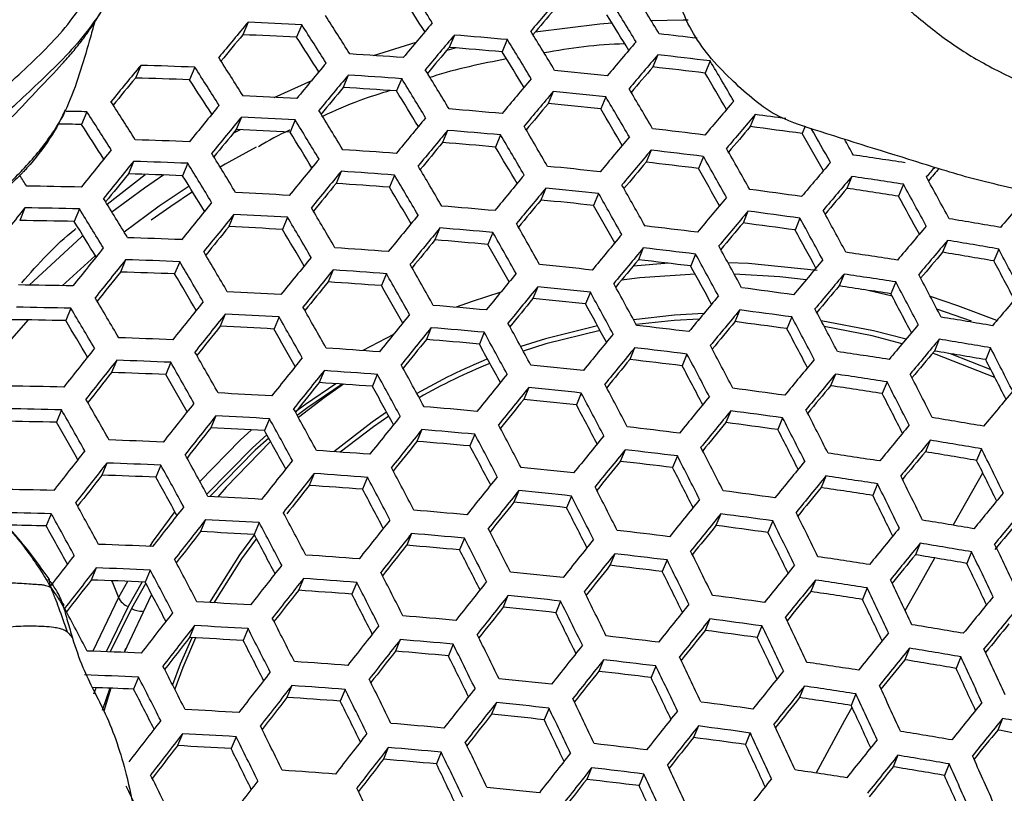
# Model space of a CAD drawing. Units: millimetres. Extents: x 69 to 1126, y 56 to 792.
# Drawn here: x 223 to 238, y 597 to 609 of the extents above; entities that cross this region are included whole.
import ezdxf

# ---------------------------------------------------------------- set-up
doc = ezdxf.new("R2010")
doc.units = ezdxf.units.MM
doc.header["$PDSIZE"] = -1
doc.layers.add('10', color=1, linetype='Continuous')
doc.styles.add('SLDTEXTSTYLE3', font='TXT', dxfattribs={"width": 0.7})
doc.dimstyles.new('SLDDIMSTYLE0', dxfattribs={"dimtxt": 12.733073, "dimasz": 12.733073, "dimexe": 0, "dimexo": 0.0625, "dimgap": 3.183268, "dimtad": 1, "dimdec": 1, "dimrnd": 1e-09, "dimzin": 12, "dimdsep": 46, "dimtxsty": 'SLDTEXTSTYLE3', "dimsah": 1, "dimcen": 0, "dimadec": 0, "dimazin": 3, "dimtfac": 1, "dimtdec": 1, "dimtofl": 0, "dimtmove": 0, "dimatfit": 3, "dimfxl": 1, "dimfrac": 2, "dimtolj": 1, "dimtzin": 12, "dimarcsym": 0})

# ---------------------------------------------------------------- blocks, each defined once
blk = doc.blocks.new('_D')
at = {"layer": '10', "color": 0, "lineweight": -2, "transparency": 16777216}
blk.add_line((460.388, 495.218), (356.365, 555.276), dxfattribs=at)
at = {"layer": '10', "color": 0, "transparency": 16777216}
blk.add_solid([(357.427, 557.114), (355.304, 553.438), (345.338, 561.642)], dxfattribs=at)
at = {"layer": 'Defpoints', "color": 0, "transparency": 16777216}
for p in [(143.787, 678.008), (345.338, 561.642)]:
    blk.add_point(p, dxfattribs=at)
at = {"layer": '10', "color": 0, "transparency": 16777216, "insert": (418.665, 530.334), "char_height": 12.73307, "attachment_point": 5, "rotation": 330, "style": 'SLDTEXTSTYLE3'}
blk.add_mtext('\\A1;∅232.7 [∅9.16]', dxfattribs=at)

msp = doc.modelspace()

# ---------------------------------------------------------------- linework, layer by layer
at = {"color": 7, "linetype": 'Continuous', "lineweight": 25}
for p, q in [((226.709, 609.13), (226.629, 608.935)), ((227.537, 609.088), (227.457, 608.895)), ((229.886, 608.929), (229.807, 608.739)), ((230.702, 608.86), (230.624, 608.671)), ((228.643, 608.614), (229.297, 608.82)), ((229.915, 608.731), (229.769, 608.694)), ((233.02, 608.626), (232.942, 608.438)), ((233.825, 608.531), (233.748, 608.344)), ((225.056, 608.463), (224.975, 608.268)), ((225.889, 608.435), (225.809, 608.241)), ((227.11, 607.97), (227.69, 608.231)), ((228.253, 608.314), (228.175, 608.124)), ((229.075, 608.258), (228.997, 608.069)), ((231.408, 608.06), (231.33, 607.873)), ((232.219, 607.978), (232.141, 607.791)), ((224.227, 607.748), (224.146, 607.553)), ((226.607, 607.666), (226.528, 607.475)), ((227.435, 607.623), (227.356, 607.433)), ((234.52, 607.706), (234.444, 607.52)), ((226.588, 607.472), (226.477, 607.413)), ((229.782, 607.461), (229.705, 607.274)), ((235.291, 607.525), (235.244, 607.412)), ((230.598, 607.392), (230.521, 607.205)), ((232.915, 607.155), (232.838, 606.971)), ((233.721, 607.06), (233.644, 606.876)), ((224.947, 606.984), (224.867, 606.791)), ((225.78, 606.955), (225.701, 606.763)), ((224.537, 606.324), (225.122, 606.783)), ((228.143, 606.83), (228.065, 606.643)), ((228.964, 606.773), (228.887, 606.587)), ((236.007, 606.752), (235.931, 606.568)), ((231.296, 606.573), (231.22, 606.388)), ((236.803, 606.632), (236.726, 606.448)), ((232.107, 606.49), (232.03, 606.306)), ((223.273, 606.268), (223.192, 606.073)), ((224.111, 606.252), (224.031, 606.059)), ((226.49, 606.166), (226.412, 605.978)), ((227.317, 606.122), (227.239, 605.935)), ((234.408, 606.217), (234.332, 606.034)), ((235.209, 606.109), (235.133, 605.926)), ((229.664, 605.958), (229.587, 605.774)), ((230.48, 605.888), (230.403, 605.704)), ((232.796, 605.651), (232.72, 605.468)), ((237.481, 605.765), (237.405, 605.583)), ((224.357, 605.531), (223.844, 605.068)), ((233.601, 605.555), (233.526, 605.373)), ((238.271, 605.633), (238.195, 605.45)), ((224.824, 605.469), (224.745, 605.279)), ((225.656, 605.438), (225.578, 605.249)), ((233.191, 605.413), (232.64, 605.371)), ((228.018, 605.312), (227.941, 605.126)), ((228.839, 605.254), (228.763, 605.069)), ((235.888, 605.246), (235.813, 605.064)), ((231.17, 605.052), (231.095, 604.869)), ((236.683, 605.126), (236.608, 604.944)), ((231.981, 604.969), (231.905, 604.787)), ((236.628, 604.906), (236.191, 605.008)), ((223.981, 604.721), (223.902, 604.53)), ((226.359, 604.632), (226.282, 604.445)), ((227.186, 604.587), (227.109, 604.402)), ((234.282, 604.695), (234.207, 604.514)), ((235.082, 604.587), (235.007, 604.406)), ((237.849, 604.521), (237.319, 604.707)), ((223.321, 604.541), (222.789, 603.936)), ((228.95, 604.319), (228.476, 604.068)), ((229.531, 604.422), (229.456, 604.239)), ((230.347, 604.351), (230.272, 604.168)), ((237.354, 604.243), (237.279, 604.062)), ((232.663, 604.112), (232.588, 603.931)), ((233.468, 604.016), (233.393, 603.836)), ((238.151, 603.771), (237.527, 604.021)), ((238.144, 604.11), (238.069, 603.929)), ((224.686, 603.919), (224.608, 603.731)), ((225.518, 603.888), (225.441, 603.701)), ((227.879, 603.759), (227.803, 603.575)), ((228.7, 603.701), (228.625, 603.518)), ((235.755, 603.707), (235.68, 603.527)), ((236.55, 603.587), (236.475, 603.407)), ((231.031, 603.498), (230.956, 603.317)), ((231.841, 603.414), (231.766, 603.234)), ((223.837, 603.155), (223.759, 602.966)), ((226.214, 603.064), (226.137, 602.879)), ((234.142, 603.14), (234.068, 602.961)), ((227.04, 603.019), (226.964, 602.835)), ((234.942, 603.032), (234.868, 602.853)), ((229.386, 602.852), (229.31, 602.67)), ((230.201, 602.781), (230.126, 602.6)), ((237.214, 602.688), (237.14, 602.509)), ((232.517, 602.542), (232.442, 602.362)), ((238.005, 602.556), (237.93, 602.376)), ((224.535, 602.336), (224.457, 602.149)), ((225.366, 602.304), (225.289, 602.118)), ((233.322, 602.446), (233.248, 602.266)), ((227.727, 602.174), (227.651, 601.991)), ((228.548, 602.116), (228.473, 601.934)), ((235.608, 602.136), (235.534, 601.958)), ((236.403, 602.016), (236.329, 601.837)), ((230.878, 601.912), (230.803, 601.732)), ((231.688, 601.828), (231.614, 601.648)), ((223.679, 601.556), (223.601, 601.367)), ((233.989, 601.553), (233.915, 601.375)), ((226.055, 601.464), (225.979, 601.279)), ((226.881, 601.418), (226.805, 601.235)), ((234.789, 601.445), (234.715, 601.267)), ((229.226, 601.25), (229.152, 601.07)), ((230.042, 601.179), (229.967, 600.999)), ((237.061, 601.101), (236.988, 600.923)), ((232.357, 600.939), (232.283, 600.76)), ((237.852, 600.969), (237.778, 600.79)), ((233.162, 600.843), (233.088, 600.665)), ((224.369, 600.72), (224.292, 600.533)), ((225.201, 600.688), (225.124, 600.502)), ((224.852, 600.513), (224.713, 600.265)), ((225.079, 600.504), (224.862, 600.124)), ((225.135, 600.483), (224.915, 600.097)), ((227.562, 600.557), (227.486, 600.375)), ((228.382, 600.498), (228.307, 600.317)), ((235.449, 600.534), (235.375, 600.356)), ((236.244, 600.413), (236.17, 600.235)), ((224.713, 600.265), (224.317, 599.438)), ((225.215, 600.301), (224.799, 599.419)), ((225.234, 600.297), (225.215, 600.301)), ((230.712, 600.294), (230.638, 600.115)), ((231.522, 600.21), (231.448, 600.031)), ((224.862, 600.124), (224.525, 599.43)), ((224.915, 600.097), (224.588, 599.428)), ((233.823, 599.935), (233.749, 599.757)), ((225.883, 599.831), (225.807, 599.647)), ((226.709, 599.785), (226.633, 599.602)), ((234.623, 599.827), (234.55, 599.649)), ((229.054, 599.617), (228.979, 599.437)), ((224.824, 599.48), (224.799, 599.419)), ((229.87, 599.546), (229.795, 599.366)), ((236.895, 599.483), (236.822, 599.305)), ((232.185, 599.306), (232.111, 599.127)), ((237.686, 599.351), (237.612, 599.173)), ((232.99, 599.209), (232.916, 599.031)), ((225.023, 599.039), (224.946, 598.854)), ((224.368, 598.876), (224.331, 598.774)), ((224.581, 598.868), (224.464, 598.523)), ((224.596, 598.868), (224.487, 598.512)), ((227.383, 598.908), (227.307, 598.726)), ((228.204, 598.849), (228.128, 598.668)), ((235.276, 598.9), (235.203, 598.722)), ((236.071, 598.78), (235.998, 598.602)), ((230.533, 598.645), (230.459, 598.466)), ((231.344, 598.561), (231.27, 598.382)), ((238.329, 598.401), (238.256, 598.223)), ((233.644, 598.286), (233.571, 598.108)), ((225.698, 598.166), (225.622, 597.982)), ((226.524, 598.12), (226.448, 597.937)), ((234.444, 598.178), (234.371, 598)), ((228.869, 597.952), (228.794, 597.772)), ((229.684, 597.881), (229.61, 597.701)), ((236.717, 597.834), (236.643, 597.656)), ((231.999, 597.641), (231.926, 597.462)), ((237.507, 597.701), (237.433, 597.524)), ((232.805, 597.545), (232.731, 597.367))]:
    msp.add_line(p, q, dxfattribs=at)
at = {"color": 7, "linetype": 'Continuous', "lineweight": 25, "flags": 128}
for points in [[(233.485, 609.16), (233.41, 609.16), (232.919, 609.148)], [(232.315, 609.113), (232.127, 609.097), (231.131, 608.974)], [(226.835, 607.202), (226.358, 606.94), (226.279, 606.894)], [(225.413, 606.774), (225.116, 606.572), (224.613, 606.201)], [(225.801, 606.601), (225.342, 606.294), (224.801, 605.893)], [(225.856, 606.512), (225.52, 606.291), (225.218, 606.078)], [(224.167, 605.841), (224.145, 605.822), (223.337, 605.078)], [(235.476, 605.3), (234.416, 605.409), (234.101, 605.423)], [(233.596, 605.246), (232.743, 605.188), (232.46, 605.154)], [(235.304, 605.159), (234.899, 605.204), (234.198, 605.246)], [(230.601, 604.969), (230.16, 604.826), (229.912, 604.736)], [(238.24, 604.53), (237.642, 604.76), (237.218, 604.901)], [(233.727, 604.638), (233.277, 604.614), (232.646, 604.545)], [(232.09, 604.45), (231.289, 604.252), (230.908, 604.131)], [(233.658, 604.554), (233.272, 604.533), (232.686, 604.47)], [(236.842, 604.244), (236.342, 604.374), (235.535, 604.529)], [(236.783, 604.175), (236.319, 604.294), (235.583, 604.438)], [(232.13, 604.377), (231.295, 604.173), (230.946, 604.062)], [(238.211, 603.653), (237.309, 604.01), (237.252, 604.03)], [(228.06, 603.558), (227.594, 603.239), (227.445, 603.128)], [(228.156, 603.551), (227.631, 603.194), (227.466, 603.071)], [(228.179, 603.55), (227.88, 603.341), (227.486, 603.036)], [(228.843, 603.12), (228.621, 602.968), (228.03, 602.511)], [(228.878, 603.056), (228.643, 602.896), (228.129, 602.504)], [(226.761, 602.846), (226.588, 602.688), (225.966, 602.053)], [(227, 602.769), (226.779, 602.573), (226.073, 601.857)], [(227.029, 602.717), (226.821, 602.532), (226.119, 601.821)], [(227.057, 602.666), (226.37, 601.963), (226.243, 601.814)], [(237.568, 601.378), (237.609, 601.452), (238.026, 602.184)], [(225.58, 601.59), (225.246, 601.136), (225.189, 601.052)], [(226.806, 601.235), (226.575, 600.922), (226.115, 600.187)], [(226.838, 601.173), (226.609, 600.862), (226.181, 600.183)], [(236.831, 600.062), (237.071, 600.493), (237.284, 600.874)], [(224.605, 600.523), (224.62, 600.498), (224.713, 600.265)], [(225.841, 599.645), (225.666, 599.238), (225.547, 598.918)], [(225.902, 599.642), (225.706, 599.188), (225.581, 598.852)], [(235.457, 597.56), (235.901, 598.375), (236.011, 598.575)]]:
    msp.add_lwpolyline(points, dxfattribs=at)
at = {"color": 7, "linetype": 'Continuous', "lineweight": 25}
for radius in [116.4, 116.366, 114.945, 73.11, 73, 46.041]:
    msp.add_circle((244.562, 619.825), radius, dxfattribs=at)
for centre, radius, start, end in [((170.108, 571.769), 70.198, 32.14419, 32.71418), ((171.687, 572.44), 68.335, 32.32687, 32.85664), ((385.367, 478.54), 202.057, 139.59479, 139.78875), ((167.126, 569.238), 76.584, 31.12593, 31.65521), ((167.574, 569.406), 76.482, 31.132, 31.66194), ((381.029, 481.839), 196.552, 139.56464, 139.71277), ((401.834, 463.569), 227.72, 140.2671, 140.44567), ((222.478, 516.97), 92.257, 86.85661, 87.37136), ((168.945, 571.345), 70.079, 32.15275, 32.72364), ((168.708, 569.891), 74.728, 31.28221, 31.77337), ((168.641, 571.235), 70.011, 32.15765, 32.72906), ((395.579, 469.528), 216.915, 139.94498, 140.12912), ((165.66, 568.692), 76.821, 31.11182, 31.63957), ((397.427, 466.877), 222.154, 140.2486, 140.38483), ((222.617, 518.296), 90.728, 86.94209, 87.46581), ((170.221, 571.907), 68.148, 32.34035, 32.87231), ((396.764, 468.657), 218.001, 139.95072, 140.134), ((222.314, 514.457), 94.775, 84.92219, 85.41756), ((165.27, 568.547), 76.854, 31.10981, 31.63735), ((389.02, 475.85), 205.24, 139.61619, 139.80735), ((222.336, 514.566), 94.987, 83.17446, 83.52929), ((392.432, 471.929), 212.518, 139.92731, 140.06788), ((222.451, 515.709), 93.32, 84.97593, 85.47918), ((166.847, 569.198), 75.004, 31.26417, 31.7546), ((167.68, 570.895), 69.654, 32.18356, 32.75771), ((222.297, 514.618), 94.211, 85.86046, 86.36148), ((389.994, 475.133), 206.061, 139.62162, 139.81208), ((222.264, 513.907), 95.328, 83.0337, 83.52133), ((162.51, 566.245), 82.91, 30.17047, 30.66556), ((411.946, 454.941), 241.861, 140.59839, 140.7697), ((222.396, 517.407), 91.095, 87.80216, 88.32665), ((167.435, 570.809), 69.517, 32.1935, 32.7687), ((406.498, 460.154), 232.162, 140.28482, 140.46013), ((164.005, 568.082), 76.854, 31.10981, 31.63735), ((222.175, 513.109), 95.725, 83.96338, 84.45129), ((385.717, 478.383), 200.635, 139.59284, 139.73928), ((222.397, 515.115), 93.917, 83.05838, 83.5534), ((407.552, 458.221), 236.323, 140.58579, 140.71675), ((222.532, 518.768), 89.533, 87.90269, 88.4367), ((169.019, 571.483), 67.648, 32.37778, 32.91405), ((407.754, 459.234), 233.335, 140.28939, 140.46386), ((222.224, 513.953), 94.553, 85.84497, 86.34413), ((163.673, 567.96), 76.821, 31.11182, 31.63957), ((400.658, 465.798), 221.482, 139.96881, 140.14937), ((164.087, 566.879), 81.067, 30.30328, 30.76281), ((403.437, 462.474), 227.883, 140.27205, 140.4063), ((222.362, 515.227), 93.078, 85.91241, 86.4197), ((165.249, 568.61), 74.971, 31.2655, 31.75693), ((160.943, 565.661), 83.263, 30.15315, 30.64627), ((222.223, 514.61), 93.488, 86.78958, 87.29733), ((401.699, 465.034), 222.386, 139.97343, 140.1533), ((222.103, 512.457), 96.055, 83.95463, 84.44084), ((160.525, 565.506), 83.33, 30.14987, 30.64262), ((393.161, 472.8), 208.633, 139.63841, 139.82668), ((166.678, 570.553), 68.919, 32.23745, 32.81732), ((416.867, 451.346), 246.621, 140.6112, 140.7793), ((162.61, 567.575), 76.584, 31.12593, 31.65521), ((222.06, 512.156), 95.948, 84.88001, 85.3692), ((397.435, 468.253), 216.989, 139.95116, 140.09008), ((222.237, 513.673), 94.638, 83.9927, 84.48631), ((162.095, 566.137), 81.496, 30.28055, 30.73874), ((222.291, 517.948), 89.821, 88.76521, 88.96995), ((166.491, 570.492), 68.713, 32.25269, 32.83418), ((418.194, 450.376), 247.883, 140.61451, 140.78179), ((222.153, 513.964), 93.808, 86.77243, 87.2784), ((162.336, 567.477), 76.482, 31.132, 31.66194), ((411.889, 456.206), 237.113, 140.30387, 140.47569), ((393.998, 472.184), 209.283, 139.64259, 139.83032), ((222.148, 512.811), 95.698, 82.28623, 82.57185), ((222.425, 519.368), 88.201, 88.88176, 89.12225), ((168.084, 571.169), 66.833, 32.4402, 32.98305), ((413.897, 453.583), 242.466, 140.60274, 140.73178), ((222.29, 515.266), 92.306, 86.85393, 87.3684), ((412.997, 455.394), 238.101, 140.30759, 140.47872), ((221.99, 511.525), 96.252, 84.86921, 85.35682), ((159.16, 565.001), 83.447, 30.14415, 30.63624), ((222.013, 511.64), 96.466, 83.01431, 83.49614), ((389.77, 475.396), 203.919, 139.61485, 139.76), ((222.289, 514.071), 94.236, 82.0983, 82.58939), ((157.874, 563.353), 89.195, 29.27323, 29.65853), ((222.151, 515.111), 92.248, 87.7298, 88.24748), ((163.915, 568.128), 74.63, 31.28625, 31.78043), ((158.799, 564.868), 83.447, 30.14415, 30.63624), ((405.099, 462.538), 225.246, 139.98783, 140.16555), ((159.609, 564.062), 87.178, 29.38574, 29.81912), ((157.721, 563.17), 89.782, 29.28084, 29.46023), ((426.534, 443.215), 260.104, 140.9274, 141.08973), ((221.98, 511.72), 95.644, 85.79635, 86.28968), ((408.753, 458.578), 232.742, 140.29114, 140.42378), ((222.126, 512.756), 94.821, 84.92051, 85.41563), ((160.366, 565.497), 81.616, 30.27373, 30.73205), ((406.001, 461.875), 225.977, 139.99146, 140.16864), ((221.944, 511.018), 96.762, 83.00935, 83.48969), ((156.375, 562.828), 89.471, 29.25434, 29.7189), ((161.477, 567.174), 76.007, 31.16057, 31.69362), ((422.573, 447.176), 251.963, 140.62503, 140.78969), ((155.928, 562.662), 89.571, 29.25037, 29.71444), ((222.202, 513.005), 95.088, 81.1522, 81.63683), ((427.935, 442.193), 261.458, 140.92934, 141.09085), ((222.084, 514.483), 92.545, 87.71141, 88.22736), ((161.26, 567.099), 75.837, 31.17086, 31.70504), ((157.635, 564.442), 83.33, 30.14987, 30.64262), ((221.86, 510.266), 97.103, 83.92716, 84.40805), ((401.796, 465.048), 220.655, 139.97007, 140.10804), ((222.075, 512.207), 95.373, 83.03292, 83.52032), ((157.488, 563.274), 87.755, 29.36092, 29.79251), ((396.695, 470.198), 211.263, 139.65523, 139.84132), ((387.311, 478.434), 197.51, 139.42794, 139.48594), ((382.16, 482.459), 190.917, 139.33138, 139.40687), ((164.926, 569.675), 69.074, 32.3181, 32.48016), ((423.658, 445.37), 256.076, 140.92282, 141.04761), ((222.219, 515.821), 91.009, 87.80762, 88.33263), ((162.847, 567.753), 73.976, 31.32696, 31.82573), ((423.75, 446.315), 253.036, 140.62775, 140.79173), ((221.912, 511.108), 95.925, 85.78398, 86.27583), ((157.331, 564.331), 83.263, 30.15315, 30.64627), ((416.629, 452.734), 241.248, 140.31925, 140.48826), ((397.4, 469.679), 211.746, 139.65828, 139.84397), ((222.133, 512.385), 95.381, 81.15295, 81.63609), ((154.301, 561.056), 94.616, 28.42893, 28.87334), ((222.067, 516.115), 90.496, 88.68831, 89.21942), ((419.532, 449.463), 247.719, 140.61663, 140.74407), ((222.048, 512.362), 94.472, 85.84864, 86.34824), ((158.9, 564.961), 81.431, 30.28263, 30.74257), ((417.597, 452.025), 242.06, 140.32221, 140.49068), ((221.794, 509.664), 97.373, 83.92017, 84.3997), ((154.464, 562.12), 89.803, 29.24116, 29.70409), ((221.918, 510.712), 96.653, 82.08061, 82.55937), ((393.209, 472.862), 206.43, 139.6313, 139.77553), ((222.263, 513.561), 94.006, 81.14941, 81.63962), ((153.768, 560.858), 94.815, 28.42255, 28.86607), ((160.608, 566.878), 75.12, 31.21463, 31.75359), ((221.918, 511.797), 94.818, 86.71895, 87.21935), ((154.074, 561.976), 89.837, 29.23985, 29.70261), ((408.925, 459.728), 228.238, 140.00258, 140.1781), ((155.326, 561.457), 93.006, 28.51789, 28.92961), ((386.841, 479.074), 195.364, 139.29711, 139.49455), ((436.813, 434.803), 273.861, 141.23684, 141.39386), ((222.003, 515.506), 90.77, 88.66906, 89.1985), ((160.451, 566.827), 74.88, 31.22942, 31.76999), ((432.566, 438.812), 265.852, 140.93551, 141.09439), ((156.369, 563.984), 82.91, 30.17047, 30.66556), ((221.756, 509.405), 97.215, 84.83551, 85.31819), ((413.413, 455.163), 236.777, 140.30647, 140.43782), ((221.926, 510.863), 95.976, 83.9567, 84.44332), ((155.629, 562.586), 88.026, 29.34904, 29.78013), ((433.814, 437.902), 267.013, 140.9371, 141.09531), ((221.853, 511.204), 95.075, 86.70546, 87.20446), ((156.123, 563.896), 82.775, 30.1771, 30.67296), ((427.617, 443.489), 256.474, 140.6363, 140.79816), ((409.694, 459.163), 228.801, 140.00531, 140.18043), ((221.852, 510.116), 96.918, 82.07873, 82.55617), ((151.53, 560.03), 95.527, 28.39999, 28.84035), ((152.005, 560.206), 95.395, 28.40415, 28.8451), ((222.267, 512.984), 94.354, 80.21834, 80.70484), ((222.134, 516.885), 89.194, 88.781, 89.32023), ((162.048, 567.487), 73.005, 31.38872, 31.89405), ((429.622, 441.016), 261.737, 140.93097, 141.05417), ((221.989, 512.488), 93.595, 86.78388, 87.29103), ((428.651, 442.733), 257.368, 140.63849, 140.7998), ((221.692, 508.824), 97.461, 84.827, 85.30844), ((152.809, 561.511), 89.837, 29.23985, 29.70261), ((221.712, 508.925), 97.697, 82.99385, 83.46955), ((405.526, 462.307), 223.528, 139.98458, 140.12125), ((221.981, 511.288), 95.548, 82.08859, 82.5729), ((399.638, 468.031), 213.15, 139.66709, 139.85164), ((221.859, 512.382), 93.474, 87.65451, 88.16514), ((157.697, 564.527), 80.937, 30.30748, 30.77056), ((152.477, 561.389), 89.803, 29.24116, 29.70409), ((420.747, 449.717), 244.603, 140.33138, 140.49818), ((153.078, 560.624), 93.73, 28.49312, 28.9027), ((441.712, 431.229), 278.59, 141.23817, 141.39253), ((221.687, 509.057), 96.804, 85.7457, 86.23296), ((424.497, 445.832), 252.133, 140.62789, 140.75404), ((221.826, 510.039), 96.049, 84.87642, 85.36508), ((154.031, 561.997), 87.994, 29.34981, 29.78167), ((421.579, 449.107), 245.245, 140.33367, 140.50005), ((221.649, 508.351), 97.936, 82.98994, 83.46447), ((149.968, 559.453), 95.872, 28.38911, 28.82796), ((400.213, 467.607), 213.47, 139.66909, 139.85338), ((222.201, 512.388), 94.62, 80.2216, 80.70674), ((155.364, 563.628), 82.184, 30.20643, 30.70565), ((437.921, 434.903), 270.751, 140.94215, 141.09821), ((149.551, 559.299), 95.938, 28.38705, 28.82561), ((221.903, 510.301), 96.307, 81.15527, 81.63376), ((396.049, 470.769), 208.189, 139.64263, 139.78629), ((222.33, 513.559), 93.25, 80.20454, 80.69678), ((149.745, 558.495), 100.293, 27.6101, 28.03434), ((443.034, 430.265), 279.843, 141.23851, 141.39218), ((221.798, 511.809), 93.709, 87.64031, 88.14961), ((155.177, 563.563), 81.981, 30.21659, 30.71698), ((151.412, 560.999), 89.571, 29.25037, 29.71444), ((221.57, 507.646), 98.22, 83.89852, 84.37387), ((417.442, 452.209), 240.022, 140.31847, 140.44883), ((221.779, 509.526), 96.564, 83.01266, 83.49399), ((151.091, 559.89), 94.149, 28.4787, 28.88729), ((412.155, 457.355), 230.483, 140.01342, 140.18733), ((151.292, 559.079), 98.501, 27.69003, 28.08384), ((438.865, 433.35), 274.603, 141.23716, 141.35697), ((221.931, 513.129), 92.193, 87.73323, 88.25123), ((156.76, 564.198), 80.132, 30.34891, 30.81675), ((439.023, 434.098), 271.729, 140.94345, 141.09896), ((221.625, 508.496), 97.026, 85.73614, 86.22225), ((151.137, 560.899), 89.471, 29.25434, 29.7189), ((432.028, 440.262), 260.194, 140.64532, 140.80494), ((412.793, 456.886), 230.882, 140.01533, 140.18896), ((221.84, 509.73), 96.544, 81.15586, 81.63318), ((147.886, 557.809), 100.984, 27.59331, 28.01476), ((221.789, 513.473), 91.618, 88.61016, 89.13448), ((434.9, 437.161), 266.541, 140.93762, 141.05951), ((221.76, 509.735), 95.591, 85.79866, 86.29226), ((152.694, 561.509), 87.658, 29.36324, 29.79717), ((432.925, 439.606), 260.916, 140.64704, 140.80623), ((221.509, 507.093), 98.434, 83.89312, 84.36741), ((148.187, 558.796), 96.053, 28.38346, 28.82152), ((221.631, 508.114), 97.748, 82.07288, 82.54625), ((408.657, 460.005), 225.649, 139.99507, 140.13109), ((221.968, 510.891), 95.185, 81.15245, 81.63658), ((147.384, 557.624), 101.148, 27.58935, 28.01015), ((154.626, 563.376), 81.147, 30.25867, 30.76391), ((221.637, 509.221), 95.873, 86.66413, 87.15884), ((147.826, 558.663), 96.053, 28.38346, 28.82152), ((424.263, 447.14), 247.203, 140.34059, 140.50571), ((148.918, 558.203), 99.369, 27.66717, 28.05855), ((402.002, 466.29), 214.309, 139.67429, 139.85791), ((221.731, 512.919), 91.829, 88.59565, 89.11872), ((447.394, 427.083), 283.898, 141.23961, 141.39109), ((150.273, 560.587), 89.004, 29.27298, 29.73985), ((221.477, 506.877), 98.222, 84.80093, 85.27857), ((428.823, 442.666), 255.746, 140.63684, 140.76197), ((221.64, 508.278), 97.053, 83.92846, 84.4096), ((149.364, 559.253), 94.268, 28.47428, 28.883), ((154.499, 563.335), 80.873, 30.27262, 30.77946), ((448.566, 426.227), 284.964, 141.2399, 141.3908), ((221.578, 508.68), 96.071, 86.65394, 87.14761), ((150.056, 560.509), 88.837, 29.27969, 29.74739), ((442.632, 431.462), 274.844, 140.94753, 141.1013), ((424.964, 446.625), 247.681, 140.34226, 140.50708), ((221.57, 507.565), 97.958, 82.07142, 82.54377), ((145.28, 556.849), 101.703, 27.57603, 27.99461), ((145.725, 557.013), 101.605, 27.57836, 27.99734), ((221.979, 510.385), 95.45, 80.23171, 80.71265), ((221.861, 514.281), 90.272, 88.70415, 89.23665), ((156.096, 563.977), 79.008, 30.40803, 30.88238), ((444.472, 429.258), 279.817, 141.23861, 141.35707), ((221.712, 509.949), 94.606, 86.73006, 87.23161), ((146.661, 558.235), 95.938, 28.38705, 28.82561), ((221.436, 506.426), 98.675, 82.97794, 83.44888), ((420.863, 449.7), 242.503, 140.32745, 140.45711), ((221.698, 508.724), 96.604, 82.08097, 82.55997), ((414.803, 455.408), 231.996, 140.02063, 140.19348), ((151.62, 561.122), 87.015, 29.38966, 29.82702), ((443.594, 430.759), 275.648, 140.94857, 141.1019), ((221.419, 506.345), 98.411, 84.7945, 85.27121), ((146.356, 558.123), 95.872, 28.38911, 28.82796), ((435.831, 437.48), 263.151, 140.65232, 140.8102), ((146.805, 557.425), 99.934, 27.65232, 28.04232), ((221.592, 509.895), 94.423, 87.59741, 88.1027), ((439.528, 433.779), 270.531, 140.94298, 141.06381), ((221.551, 507.548), 97.014, 84.84251, 85.32622), ((147.895, 558.713), 94.085, 28.47976, 28.88974), ((143.819, 556.311), 101.931, 27.57059, 27.98828), ((415.313, 455.033), 232.235, 140.02176, 140.19444), ((221.919, 509.837), 95.66, 80.23424, 80.71412), ((455.879, 420.14), 295.721, 141.53127, 141.67927), ((149.397, 560.274), 88.132, 29.30821, 29.77946), ((221.419, 506.62), 97.703, 85.70724, 86.1899), ((436.595, 436.92), 263.707, 140.65362, 140.81118), ((221.377, 505.899), 98.859, 82.97499, 83.44504), ((143.43, 556.167), 101.963, 27.56982, 27.98738), ((221.628, 507.811), 97.277, 81.15766, 81.63138), ((411.198, 458.136), 227.029, 140.00179, 140.13748), ((222.047, 510.995), 94.305, 80.21773, 80.70448), ((143.537, 555.457), 106.385, 26.81054, 27.21527), ((457.126, 419.229), 296.882, 141.5304, 141.67781), ((221.536, 509.375), 94.597, 87.58704, 88.09137), ((149.238, 560.219), 87.896, 29.31783, 29.79028), ((452.418, 423.416), 288.381, 141.24079, 141.38991), ((145.389, 557.769), 95.527, 28.39999, 28.84035), ((233.811, 595.577), 9.032, 112.2042, 119.8979), ((233.804, 595.545), 8.983, 112.0342, 119.7721), ((221.304, 505.242), 99.086, 83.87677, 84.3479), ((432.534, 439.95), 258.589, 140.64371, 140.76809), ((221.506, 507.062), 97.501, 82.99707, 83.47373), ((144.951, 556.741), 100.2, 27.64513, 28.03476), ((427.193, 444.99), 249.069, 140.34709, 140.51103), ((145.058, 556.023), 104.624, 26.87464, 27.25106), ((453.052, 422.236), 291.766, 141.53354, 141.64937), ((221.668, 510.681), 93.096, 87.67754, 88.19032), ((150.814, 560.837), 86.061, 29.42974, 29.87197), ((453.448, 422.663), 289.269, 141.24102, 141.38968), ((221.363, 506.109), 97.868, 85.70025, 86.18208), ((145.142, 557.679), 95.395, 28.40415, 28.8451), ((446.726, 428.469), 278.165, 140.95178, 141.10375), ((427.766, 444.569), 249.385, 140.34819, 140.51192), ((221.57, 507.286), 97.459, 81.1581, 81.63094), ((141.783, 554.812), 106.953, 26.8008, 27.20345), ((221.535, 511.077), 92.458, 88.55267, 89.07202), ((449.391, 425.667), 284.17, 141.23979, 141.35542), ((221.496, 507.336), 96.446, 85.7612, 86.25031), ((146.686, 558.271), 93.601, 28.49526, 28.90766), ((142.165, 555.702), 101.963, 27.56982, 27.98738), ((423.691, 447.625), 244.241, 140.33364, 140.46287), ((221.697, 508.437), 96.113, 81.15479, 81.63425), ((141.31, 554.639), 107.082, 26.79859, 27.20077), ((221.381, 506.875), 96.663, 86.62375, 87.1143), ((447.555, 427.864), 278.801, 140.95258, 141.10421), ((221.248, 504.737), 99.245, 83.87281, 84.34318), ((141.832, 555.579), 101.931, 27.57059, 27.98828), ((221.367, 505.726), 98.598, 82.06701, 82.53628), ((142.821, 555.201), 105.333, 26.86121, 27.23592), ((416.877, 453.883), 232.79, 140.02438, 140.19667), ((148.788, 560.065), 86.947, 29.35694, 29.83427), ((461.235, 416.229), 300.622, 141.52763, 141.67317), ((443.533, 430.851), 273.74, 140.94718, 141.0672), ((221.378, 505.911), 97.875, 83.90729, 84.38433), ((143.352, 556.153), 100.168, 27.64544, 28.0357), ((439.043, 435.127), 265.37, 140.65748, 140.81408), ((221.481, 510.578), 92.607, 88.54255, 89.06102), ((148.689, 560.033), 86.641, 29.36972, 29.84866), ((462.337, 415.425), 301.6, 141.52691, 141.67197), ((221.327, 506.384), 96.803, 86.61664, 87.10645), ((144.376, 557.4), 94.815, 28.42255, 28.86607), ((221.222, 504.567), 98.977, 84.77545, 85.24937), ((439.679, 434.661), 265.764, 140.65839, 140.81476), ((221.311, 505.223), 98.754, 82.06594, 82.53447), ((139.753, 554.066), 107.421, 26.79283, 27.19378), ((221.611, 511.927), 91.063, 88.6486, 89.17626), ((150.281, 560.657), 84.787, 29.48451, 29.93321), ((144.186, 557.331), 94.616, 28.42893, 28.87334), ((456.813, 420.205), 292.078, 141.24173, 141.38896), ((140.764, 555.186), 101.703, 27.57603, 27.99461), ((435.647, 437.668), 260.683, 140.64869, 140.77256), ((221.438, 506.372), 97.41, 82.07525, 82.55027), ((139.336, 553.913), 107.486, 26.79174, 27.19245), ((429.548, 443.26), 250.215, 140.35104, 140.51426), ((221.715, 507.998), 96.299, 80.24188, 80.71858), ((458.329, 418.383), 296.566, 141.5299, 141.64457), ((221.46, 507.643), 95.351, 86.69111, 87.18862), ((145.74, 557.928), 92.812, 28.52115, 28.9372), ((457.707, 419.552), 292.796, 141.24191, 141.38878), ((221.168, 504.082), 99.111, 84.77096, 85.24423), ((140.487, 555.084), 101.605, 27.57836, 27.99734), ((221.182, 504.136), 99.409, 82.96622, 83.43365), ((140.841, 554.473), 105.743, 26.85331, 27.22724), ((221.348, 507.643), 95.103, 87.55708, 88.05863), ((453.722, 422.501), 287.787, 141.24073, 141.35724), ((221.3, 505.275), 97.724, 84.81795, 85.29807), ((450.224, 425.91), 280.74, 140.95501, 141.10561), ((429.995, 442.932), 250.372, 140.35158, 140.5147), ((221.66, 507.495), 96.455, 80.24372, 80.71966), ((468.924, 410.014), 311.372, 141.81042, 141.9534), ((143.625, 557.13), 93.799, 28.45529, 28.9034), ((221.175, 504.403), 98.347, 85.68006, 86.15948), ((142.011, 555.659), 99.839, 27.65325, 28.04516), ((450.923, 425.399), 281.213, 140.9556, 141.10594), ((221.129, 503.655), 99.54, 82.96415, 83.43097), ((137.975, 553.412), 107.599, 26.78984, 27.19014), ((221.375, 505.528), 98.004, 81.15941, 81.62962), ((425.935, 445.975), 245.248, 140.33719, 140.46626), ((221.787, 508.644), 95.112, 80.22762, 80.71026), ((137.69, 552.679), 112.03, 26.04773, 26.43656), ((470.103, 409.152), 312.449, 141.80861, 141.95108), ((221.297, 507.173), 95.218, 87.5503, 88.05122), ((143.494, 557.083), 93.531, 28.46402, 28.91335), ((465.947, 412.787), 304.716, 141.52467, 141.66822), ((446.935, 428.361), 276.195, 140.95032, 141.06977), ((221.257, 504.81), 98.191, 82.98577, 83.45906), ((137.613, 553.279), 107.599, 26.78984, 27.19014), ((441.679, 433.194), 266.866, 140.66091, 140.81666), ((139.189, 553.231), 110.295, 26.09794, 26.46021), ((466.91, 412.084), 305.52, 141.5241, 141.66727), ((221.124, 503.939), 98.457, 85.67549, 86.15436), ((139.617, 554.764), 101.148, 27.58935, 28.01015), ((221.061, 503.048), 99.707, 83.86138, 84.32954), ((139.116, 553.838), 105.859, 26.85077, 27.22483), ((466.109, 412.095), 307.434, 141.81577, 141.92847), ((221.429, 508.47), 93.728, 87.63917, 88.14836), ((145.061, 557.685), 91.711, 28.55808, 28.9791), ((139.397, 554.684), 100.984, 27.59331, 28.01476), ((460.603, 417.435), 295.018, 141.24247, 141.38823), ((442.188, 432.821), 267.101, 140.66145, 140.81706), ((221.322, 505.049), 98.133, 81.15972, 81.62931), ((135.593, 551.91), 112.576, 26.04198, 26.42897), ((136.037, 552.073), 112.48, 26.04299, 26.4303), ((221.303, 508.922), 93.023, 88.51445, 89.0305), ((462.858, 415.08), 300.429, 141.52695, 141.63316), ((221.256, 505.158), 97.044, 85.73537, 86.22139), ((140.927, 555.261), 99.209, 27.66874, 28.06336), ((461.365, 416.877), 295.571, 141.2426, 141.38809), ((221.011, 502.589), 99.812, 83.85879, 84.32645), ((136.446, 552.849), 107.486, 26.79174, 27.19245), ((221.125, 503.543), 99.208, 82.06285, 82.52923), ((438.176, 435.812), 262.046, 140.65189, 140.77549), ((221.448, 506.191), 96.797, 81.15648, 81.63255), ((431.336, 441.945), 250.648, 140.35253, 140.51548), ((143.143, 556.961), 92.469, 28.49901, 28.95326), ((221.148, 504.753), 97.195, 86.59688, 87.08465), ((457.418, 419.798), 290.61, 141.24145, 141.35732), ((221.14, 503.756), 98.451, 83.89268, 84.36689), ((136.141, 552.736), 107.421, 26.79283, 27.19378), ((453.142, 423.774), 282.587, 140.95729, 141.10692), ((137.085, 552.459), 110.85, 26.09116, 26.45229), ((221.255, 508.475), 93.112, 88.50847, 89.024), ((143.074, 556.938), 92.13, 28.51032, 28.96617), ((473.978, 406.32), 315.897, 141.8029, 141.94376), ((138.727, 554.438), 100.293, 27.6101, 28.03434), ((220.99, 502.468), 99.486, 84.75848, 85.22994), ((137.645, 553.295), 105.68, 26.85353, 27.22862), ((453.713, 423.356), 282.901, 140.95767, 141.10714), ((221.075, 503.086), 99.311, 82.06216, 82.52804), ((134.136, 551.374), 112.8, 26.03964, 26.42588), ((431.656, 441.709), 250.648, 140.35253, 140.51548), ((475.015, 405.562), 316.794, 141.80144, 141.94189), ((221.1, 504.311), 97.279, 86.59268, 87.08002), ((138.565, 554.379), 100.062, 27.61577, 28.04095), ((470.042, 409.794), 308.038, 141.52233, 141.66431), ((133.747, 551.231), 112.832, 26.0393, 26.42544), ((221.474, 505.815), 96.909, 80.24906, 80.72278), ((427.721, 444.649), 245.685, 140.3382, 140.47576), ((221.38, 509.634), 91.76, 88.61327, 88.99044), ((144.659, 557.547), 90.289, 28.60701, 29.03446), ((471.078, 408.463), 311.852, 141.80828, 141.91998), ((221.232, 505.563), 95.834, 86.6661, 87.16102), ((470.871, 409.188), 308.674, 141.52189, 141.66357), ((220.942, 502.03), 99.566, 84.75582, 85.22689), ((135.169, 552.377), 107.082, 26.79859, 27.20077), ((220.952, 502.051), 99.904, 82.95841, 83.4235), ((449.749, 426.299), 277.913, 140.95249, 141.07159), ((221.201, 504.228), 97.975, 82.07131, 82.54357), ((135.234, 551.779), 111.111, 26.08777, 26.4486), ((443.747, 431.675), 267.65, 140.6627, 140.818), ((140.107, 554.96), 98.275, 27.69227, 28.09074), ((134.919, 552.285), 106.953, 26.8008, 27.20345), ((463.807, 415.091), 297.223, 141.24301, 141.38769), ((444.13, 431.393), 267.728, 140.66287, 140.81814), ((221.423, 505.357), 97.012, 80.25027, 80.72349), ((221.127, 505.619), 95.52, 87.5326, 88.03187), ((466.958, 412.077), 303.76, 141.52466, 141.6377), ((221.072, 503.217), 98.185, 84.80218, 85.28), ((136.428, 552.846), 105.206, 26.86164, 27.23871), ((464.44, 414.627), 297.616, 141.2431, 141.38759), ((220.903, 501.615), 99.982, 82.95718, 83.42192), ((132.482, 550.766), 112.832, 26.0393, 26.42544), ((132.248, 550.167), 117.188, 25.31421, 25.69022), ((132.719, 550.34), 117.06, 25.31476, 25.69118), ((480.207, 401.331), 324.745, 142.07857, 142.18491), ((138.101, 554.209), 99.134, 27.63876, 28.06777), ((220.954, 502.4), 98.743, 85.66355, 86.141), ((132.149, 550.643), 112.8, 26.03964, 26.42588), ((221.145, 503.448), 98.494, 81.16058, 81.62845), ((440.13, 434.377), 262.687, 140.65338, 140.77695), ((221.549, 506.5), 95.677, 80.23444, 80.71424), ((133.729, 550.709), 115.474, 25.35202, 25.70289), ((481.862, 400.095), 326.424, 142.07614, 142.21482), ((221.081, 505.2), 95.577, 87.52924, 88.02821), ((137.998, 554.172), 98.834, 27.64627, 28.07654), ((478.398, 403.088), 319.627, 141.79687, 141.93603), ((134.145, 551.999), 106.385, 26.81054, 27.21527), ((220.841, 501.06), 100.088, 83.85203, 84.31838), ((460.522, 417.527), 292.69, 141.24197, 141.35741), ((221.031, 502.765), 98.64, 82.97852, 83.44963), ((133.636, 551.19), 111.079, 26.08769, 26.44906), ((455.49, 422.052), 283.722, 140.95868, 141.10772), ((477.928, 402.99), 321.488, 142.08699, 142.19732), ((221.212, 506.491), 94.093, 87.61718, 88.12432), ((139.555, 554.759), 97.028, 27.72445, 28.12798), ((479.297, 402.43), 320.351, 141.79572, 141.93455), ((220.908, 501.984), 98.797, 85.66129, 86.13846), ((133.952, 551.927), 106.19, 26.81391, 27.21936), ((473.541, 407.235), 310.614, 141.52055, 141.66133), ((455.935, 421.725), 283.878, 140.95887, 141.10783), ((221.097, 503.013), 98.571, 81.16077, 81.62827), ((130.694, 549.597), 117.523, 25.31275, 25.6877), ((475.407, 405.296), 315.469, 141.80231, 141.91322), ((221.04, 503.199), 97.39, 85.72056, 86.20481), ((131.078, 550.247), 112.576, 26.04198, 26.42897), ((451.986, 424.658), 278.909, 140.95374, 141.0727), ((221.223, 504.15), 97.241, 81.15757, 81.63146), ((130.278, 549.445), 117.586, 25.31247, 25.68723), ((224.969, 600.387), 0.283, 205.351, 247.882), ((220.939, 502.85), 97.474, 86.58291, 87.06924), ((135.47, 552.492), 104.432, 26.87529, 27.25533), ((474.239, 406.724), 311.087, 141.52023, 141.66079), ((220.796, 500.646), 100.14, 83.85075, 84.31685), ((130.799, 550.144), 112.48, 26.04299, 26.4303), ((220.906, 501.562), 99.582, 82.06033, 82.52494), ((131.754, 549.984), 115.879, 25.34957, 25.69977), ((445.252, 430.567), 267.728, 140.66287, 140.81814), ((137.746, 554.08), 97.66, 27.67605, 28.11128), ((225.072, 600.354), 0.301, 238.5524, 272.6341), ((485.52, 397.418), 329.602, 142.06825, 142.20551), ((470.358, 409.589), 306.212, 141.52293, 141.63546), ((220.924, 501.809), 98.784, 83.8843, 84.35689), ((132.289, 550.692), 110.756, 26.09091, 26.45368), ((466.437, 413.164), 298.711, 141.24337, 141.38733), ((445.51, 430.376), 267.65, 140.6627, 140.818), ((133.378, 551.714), 105.389, 26.82785, 27.23629), ((220.781, 500.577), 99.753, 84.74965, 85.21982), ((466.944, 412.792), 298.945, 141.24342, 141.38727), ((220.86, 501.149), 99.633, 82.05998, 82.52436), ((128.918, 548.944), 117.698, 25.31199, 25.68639), ((486.494, 396.704), 330.422, 142.06624, 142.20315), ((220.895, 502.457), 97.502, 86.58151, 87.0677), ((133.243, 551.664), 105.126, 26.83247, 27.2419), ((482.208, 400.3), 322.593, 141.79218, 141.93002), ((463.044, 415.678), 294.043, 141.24231, 141.35752), ((220.986, 502.287), 98.302, 82.06904, 82.53973), ((128.557, 548.811), 117.698, 25.31199, 25.68639), ((221.255, 503.834), 97.283, 80.25343, 80.72533), ((441.51, 433.358), 262.611, 140.65319, 140.77698), ((482.612, 399.561), 325.551, 142.07665, 142.1861), ((221.028, 503.705), 96.061, 86.65446, 87.14817), ((134.774, 552.233), 103.354, 26.89481, 27.27887), ((482.974, 399.74), 323.15, 141.79131, 141.9289), ((220.737, 500.185), 99.779, 84.74877, 85.21882), ((129.923, 549.819), 112.03, 26.04773, 26.43656), ((220.743, 500.168), 100.164, 82.95434, 83.41823), ((130.03, 549.35), 115.993, 25.34858, 25.6989), ((457.274, 420.74), 284.151, 140.9592, 141.10802), ((220.929, 503.82), 95.677, 87.52338, 88.02181), ((479.12, 402.579), 318.313, 141.79772, 141.90804), ((220.868, 501.37), 98.402, 84.79483, 85.27158), ((129.7, 549.737), 111.869, 26.04943, 26.43882), ((476.459, 405.098), 312.462, 141.5193, 141.65923), ((457.595, 420.504), 284.151, 140.9592, 141.10802), ((221.209, 503.421), 97.335, 80.25402, 80.72568), ((127.697, 548.09), 121.723, 24.60341, 24.96956), ((220.756, 500.61), 98.892, 85.65733, 86.13404), ((131.197, 550.287), 110.137, 26.09752, 26.46255), ((477.03, 404.68), 312.775, 141.51908, 141.65887), ((220.7, 499.776), 100.19, 82.95394, 83.4177), ((127.388, 548.381), 117.586, 25.31247, 25.68723), ((453.652, 423.432), 279.19, 140.95408, 141.07314), ((221.335, 504.559), 96.004, 80.23836, 80.71653), ((127.253, 547.927), 121.818, 24.60355, 24.96942), ((132.876, 551.526), 104.086, 26.85095, 27.26434), ((473.172, 407.528), 307.93, 141.52174, 141.63396), ((220.827, 500.923), 98.85, 82.97514, 83.44524), ((127.082, 548.267), 117.523, 25.31275, 25.6877), ((468.501, 411.648), 299.491, 141.24356, 141.38714), ((220.937, 501.567), 98.751, 81.16119, 81.62784), ((128.723, 548.462), 120.119, 24.63009, 24.97196), ((220.888, 503.451), 95.677, 87.52338, 88.02181), ((132.801, 551.498), 103.754, 26.85692, 27.27159), ((489.664, 394.383), 332.988, 142.06002, 142.19581), ((129.021, 549.483), 111.191, 26.05667, 26.44838), ((220.644, 499.275), 100.232, 83.84852, 84.31418), ((128.557, 548.806), 115.816, 25.34904, 25.70026), ((221.014, 504.61), 94.325, 87.61127, 88.00042), ((134.35, 552.074), 101.961, 26.92069, 27.30993), ((490.502, 393.769), 333.637, 142.05846, 142.19397), ((220.715, 500.241), 98.892, 85.65733, 86.13404), ((128.856, 549.421), 110.964, 26.05911, 26.4516), ((485.426, 397.944), 324.817, 141.78873, 141.92558), ((468.884, 411.367), 299.568, 141.24357, 141.38712), ((220.894, 501.176), 98.777, 81.16125, 81.62778), ((125.797, 547.392), 122.041, 24.60389, 24.96909), ((486.661, 396.596), 328.817, 142.06854, 142.17731), ((220.847, 501.454), 97.486, 85.71644, 86.2002), ((130.364, 549.976), 109.219, 26.10766, 26.4759), ((126.106, 547.906), 117.188, 25.31421, 25.69022), ((464.994, 414.246), 294.679, 141.24247, 141.35766), ((221.019, 502.31), 97.45, 81.15808, 81.63096), ((125.408, 547.249), 122.072, 24.60394, 24.96904), ((220.752, 501.164), 97.502, 86.58151, 87.0677), ((486.062, 397.478), 325.213, 141.78812, 141.9248), ((220.603, 498.906), 100.232, 83.84852, 84.31418), ((125.855, 547.813), 117.06, 25.31476, 25.69118), ((478.808, 403.376), 313.597, 141.51853, 141.65795), ((220.709, 499.779), 99.723, 82.05938, 82.52333), ((126.874, 547.783), 120.377, 24.62995, 24.97157), ((458.498, 419.836), 283.878, 140.95887, 141.10783), ((495.756, 389.584), 341.619, 142.32611, 142.46074), ((482.235, 400.297), 320.409, 141.7944, 141.90432), ((220.732, 500.068), 98.877, 83.88197, 84.35411), ((127.335, 548.353), 115.348, 25.35096, 25.70389), ((458.694, 419.69), 283.722, 140.95868, 141.10772), ((221.421, 504.293), 95.615, 79.33586, 79.8143), ((128.379, 549.241), 110.052, 26.06901, 26.46469), ((220.594, 498.893), 99.779, 84.74877, 85.21882), ((479.253, 403.049), 313.753, 141.51843, 141.65777), ((220.668, 499.41), 99.723, 82.05938, 82.52333), ((124.144, 546.784), 122.072, 24.60394, 24.96904), ((454.748, 422.62), 278.757, 140.95354, 141.0729), ((221.549, 505.439), 94.276, 79.30735, 79.79253), ((496.672, 388.912), 342.366, 142.32372, 142.45803), ((220.714, 500.819), 97.474, 86.58291, 87.06924), ((128.272, 549.2), 109.757, 26.07224, 26.46896), ((493.2, 391.792), 335.613, 142.05376, 142.18843), ((475.408, 405.887), 308.925, 141.52106, 141.63316), ((220.794, 500.548), 98.393, 82.06841, 82.53866), ((123.81, 546.661), 122.041, 24.60389, 24.96909), ((470.005, 410.54), 299.568, 141.24357, 141.38712), ((221.057, 502.051), 97.425, 80.25507, 80.72629), ((492.826, 391.742), 337.54, 142.33752, 142.44538), ((220.846, 502.068), 96.033, 86.65591, 87.14978), ((129.794, 549.76), 107.995, 26.12158, 26.49403), ((493.905, 391.275), 336.095, 142.05262, 142.18709), ((220.556, 498.547), 99.753, 84.74965, 85.21982), ((125.075, 547.522), 116.5, 25.31723, 25.69544), ((220.557, 498.484), 100.19, 82.95394, 83.4177), ((125.275, 547.194), 120.346, 24.62951, 24.97162), ((490.095, 394.079), 331.314, 142.06246, 142.17073), ((220.687, 499.732), 98.375, 84.79574, 85.27263), ((124.88, 547.449), 116.307, 25.31808, 25.69691), ((488.065, 396.009), 326.317, 141.78642, 141.92263), ((470.264, 410.349), 299.491, 141.24356, 141.38714), ((221.016, 501.682), 97.425, 80.25507, 80.72629), ((123.164, 546.115), 125.819, 23.90965, 24.26794), ((220.581, 499.031), 98.797, 85.66129, 86.13846), ((126.369, 547.992), 114.585, 25.35438, 25.70986), ((488.574, 395.635), 326.553, 141.78606, 141.92217), ((220.519, 498.137), 100.164, 82.95434, 83.41823), ((122.738, 546.264), 121.818, 24.60355, 24.96942), ((220.751, 499.884), 98.777, 81.16125, 81.62778), ((466.375, 413.227), 294.603, 141.24245, 141.35782), ((221.142, 502.82), 96.095, 80.23944, 80.71716), ((122.748, 545.962), 125.883, 23.9101, 24.26821), ((128.003, 549.095), 108.604, 26.08504, 26.48588), ((484.765, 398.442), 321.772, 141.79226, 141.90197), ((220.645, 499.284), 98.824, 82.97556, 83.44578), ((122.459, 546.161), 121.723, 24.60341, 24.96956), ((480.592, 402.064), 314.026, 141.51824, 141.65747), ((124.211, 546.494), 124.19, 23.92616, 24.26122), ((127.956, 549.077), 108.239, 26.08915, 26.49131), ((499.637, 386.738), 344.677, 142.3164, 142.44974), ((124.298, 547.229), 115.517, 25.3216, 25.703), ((220.469, 497.692), 100.14, 83.85075, 84.31685), ((123.927, 546.695), 120.024, 24.62877, 24.97211)]:
    msp.add_arc(centre, radius, start, end, dxfattribs=at)
for points, knots in [([(234.623, 611.605), (234.64, 611.579), (234.683, 611.518), (234.756, 611.427), (234.834, 611.331), (234.914, 611.232), (235.064, 611.041), (235.382, 610.677), (235.889, 610.198), (236.403, 609.734), (236.907, 609.3), (237.457, 608.842), (237.979, 608.519), (238.424, 608.294), (238.664, 608.189), (238.785, 608.137)], [0, 0, 0, 0, 0.025382, 0.059412, 0.096078, 0.133496, 0.173797, 0.30739, 0.445087, 0.538855, 0.645304, 0.76103, 0.875625, 0.937161, 1, 1, 1, 1]), ([(246.095, 605.581), (246.013, 605.426), (245.851, 605.115), (245.401, 604.667), (244.83, 604.38), (244.198, 604.275), (243.614, 604.273), (242.955, 604.301), (242.072, 604.728), (241.17, 605.27), (240.234, 605.674), (239.618, 606.08), (239.141, 606.365), (238.608, 606.549), (237.919, 606.69), (236.854, 607.026), (235.778, 607.355), (234.859, 607.657), (234.462, 607.959), (234.124, 608.265), (233.797, 608.607), (233.518, 609.008), (233.336, 609.443), (233.22, 610.029), (233.284, 610.499), (233.393, 610.797), (233.407, 610.837)], [0, 0, 0, 0, 0.0404, 0.080716, 0.142942, 0.174151, 0.205436, 0.252034, 0.291118, 0.367539, 0.429858, 0.460983, 0.492035, 0.523242, 0.554691, 0.611071, 0.709946, 0.745217, 0.77128, 0.797461, 0.82858, 0.859629, 0.89316, 0.926713, 0.990272, 1, 1, 1, 1]), ([(222.519, 607.708), (222.77, 607.94), (223.27, 608.401), (223.898, 609.002), (224.181, 609.441), (224.28, 609.595)], [0, 0, 0, 0, 0.396099, 0.789283, 1, 1, 1, 1]), ([(224.536, 609.439), (224.536, 609.439), (224.435, 609.272), (224.129, 608.816), (223.485, 608.192), (222.975, 607.718), (222.719, 607.487), (222.719, 607.487)], [0, 0, 0, 0, 0.000022, 0.218336, 0.613425, 0.999978, 1, 1, 1, 1]), ([(224.35, 609.152), (224.345, 609.131), (224.319, 609.026), (224.241, 608.753), (224.114, 608.328), (223.936, 607.82), (223.668, 607.331), (223.419, 607.008), (223.267, 606.842), (223.242, 606.815), (223.225, 606.797), (223.178, 606.749), (222.997, 606.573), (222.816, 606.409), (222.673, 606.279)], [0, 0, 0, 0, 0.021117, 0.105597, 0.274555, 0.443657, 0.605159, 0.765367, 0.78533, 0.79032, 0.79531, 0.805291, 0.845223, 1, 1, 1, 1]), ([(223.075, 607.669), (223.211, 607.813), (223.457, 608.075), (223.783, 608.409), (224.009, 608.667), (224.16, 608.855), (224.303, 609.059), (224.384, 609.19), (224.426, 609.259)], [0, 0, 0, 0, 0.306622, 0.556772, 0.671464, 0.78101, 0.885858, 1, 1, 1, 1]), ([(232.509, 608.796), (232.298, 608.785), (231.88, 608.762), (231.47, 608.69), (231.267, 608.654)], [0, 0, 0, 0, 0.504281, 1, 1, 1, 1]), ([(230.69, 608.563), (230.304, 608.486), (229.905, 608.407), (229.523, 608.28), (229.51, 608.276)], [0, 0, 0, 0, 0.966934, 1, 1, 1, 1]), ([(228.899, 608.075), (228.741, 608.026), (228.383, 607.916), (228.044, 607.763), (227.855, 607.677)], [0, 0, 0, 0, 0.441913, 1, 1, 1, 1]), ([(222.707, 606.316), (222.742, 606.353), (222.813, 606.428), (222.921, 606.535), (223.029, 606.642), (223.135, 606.747), (223.288, 606.904), (223.476, 607.114), (223.679, 607.386), (223.818, 607.608), (223.88, 607.742), (223.898, 607.782)], [0, 0, 0, 0, 0.07695, 0.154067, 0.231039, 0.307544, 0.383276, 0.56848, 0.748697, 0.926431, 1, 1, 1, 1]), ([(227.35, 607.463), (227.35, 607.463), (227.182, 607.392), (227.026, 607.301), (226.869, 607.21)], [0, 0, 0, 0, 0.000664, 1, 1, 1, 1]), ([(223.225, 605.114), (223.48, 605.405), (223.742, 605.702), (224.055, 605.946), (224.061, 605.952)], [0, 0, 0, 0, 0.978551, 1, 1, 1, 1]), ([(202.723, 602.495), (203.231, 601.347), (204.248, 599.051), (206.143, 595.751), (208.308, 592.581), (210.739, 589.605), (213.382, 586.864), (216.24, 584.346), (219.325, 582.05), (222.24, 580.251), (224.87, 578.867), (226.41, 578.198), (227.181, 577.863)], [0, 0, 0, 0, 0.105734, 0.211469, 0.320219, 0.428971, 0.534877, 0.640783, 0.749681, 0.858571, 0.929164, 1, 1, 1, 1]), ([(223.645, 600.552), (223.486, 600.772), (223.288, 601.047), (223.028, 601.336), (222.916, 601.451), (222.789, 601.573), (222.691, 601.656), (222.627, 601.711)], [0, 0, 0, 0, 0.542442, 0.67548, 0.761116, 0.844651, 1, 1, 1, 1]), ([(222.639, 601.699), (222.716, 601.632), (222.861, 601.506), (223.027, 601.326), (223.165, 601.164), (223.311, 600.978), (223.488, 600.73), (223.608, 600.528), (223.671, 600.421)], [0, 0, 0, 0, 0.178893, 0.338207, 0.435712, 0.562907, 0.769279, 1, 1, 1, 1]), ([(221.669, 599.997), (221.775, 600.057), (221.978, 600.172), (222.291, 600.309), (222.602, 600.414), (222.942, 600.499), (223.192, 600.486), (223.358, 600.474), (223.459, 600.468), (223.531, 600.463), (223.59, 600.455), (223.643, 600.433), (223.671, 600.421)], [0, 0, 0, 0, 0.140384, 0.268375, 0.43011, 0.606759, 0.7453, 0.826881, 0.891294, 0.922535, 0.958086, 1, 1, 1, 1]), ([(223.671, 600.421), (223.665, 600.449), (223.656, 600.494), (223.651, 600.534), (223.647, 600.549), (223.644, 600.554), (223.639, 600.556), (223.635, 600.554), (223.632, 600.553)], [0, 0, 0, 0, 0.475486, 0.752289, 0.831548, 0.89725, 0.952002, 1, 1, 1, 1]), ([(223.864, 600.156), (223.83, 600.233), (223.768, 600.373), (223.675, 600.497), (223.632, 600.553)], [0, 0, 0, 0, 0.544211, 1, 1, 1, 1]), ([(223.93, 599.73), (223.885, 599.857), (223.823, 600.034), (223.737, 600.264), (223.694, 600.366), (223.671, 600.421)], [0, 0, 0, 0, 0.535282, 0.751487, 1, 1, 1, 1]), ([(223.671, 600.421), (223.7, 600.379), (223.748, 600.309), (223.816, 600.208), (223.85, 600.146), (223.868, 600.114)], [0, 0, 0, 0, 0.419731, 0.702611, 1, 1, 1, 1]), ([(223.868, 600.114), (223.87, 600.129), (223.873, 600.147), (223.874, 600.16), (223.873, 600.163), (223.87, 600.162), (223.866, 600.158), (223.864, 600.156)], [0, 0, 0, 0, 0.574362, 0.704704, 0.815612, 0.909965, 1, 1, 1, 1]), ([(223.868, 600.114), (223.876, 600.085), (223.897, 600.013), (223.941, 599.855), (223.98, 599.725), (224.005, 599.64)], [0, 0, 0, 0, 0.185377, 0.465275, 1, 1, 1, 1]), ([(222.086, 599.496), (222.264, 599.581), (222.584, 599.733), (222.983, 599.814), (223.312, 599.833), (223.547, 599.823), (223.699, 599.812), (223.785, 599.797), (223.836, 599.782), (223.878, 599.769), (223.911, 599.744), (223.93, 599.73)], [0, 0, 0, 0, 0.264883, 0.475615, 0.638688, 0.77185, 0.862727, 0.916245, 0.935903, 0.962742, 1, 1, 1, 1]), ([(223.93, 599.73), (223.946, 599.713), (223.973, 599.684), (223.996, 599.653), (224.005, 599.64)], [0, 0, 0, 0, 0.583484, 1, 1, 1, 1]), ([(224.005, 599.64), (224.054, 599.488), (224.182, 599.09), (224.557, 598.443), (224.844, 597.583), (225.004, 596.701), (225.192, 595.989), (225.353, 595.44), (225.483, 595.042), (225.605, 594.669), (225.719, 594.283), (225.81, 593.891), (225.872, 593.512), (225.903, 593.148), (225.909, 592.914), (225.913, 592.787)], [0, 0, 0, 0, 0.067574, 0.176751, 0.30857, 0.423584, 0.536408, 0.601276, 0.650735, 0.704587, 0.760116, 0.815521, 0.871475, 0.930367, 1, 1, 1, 1])]:
    msp.add_open_spline(points, degree=3, knots=knots, dxfattribs=at)

# ---------------------------------------------------------------- dimensions: what is measured, and where the dimension line sits
at = {"layer": '10'}
dim = msp.add_diameter_dim_2p(p1=(143.787, 678.008), p2=(345.338, 561.642), dimstyle='SLDDIMSTYLE0', dxfattribs=at)
dim.commit()
dim.dimension.update_dxf_attribs({"geometry": '_D', "text_midpoint": (413.891, 522.064)})

doc.saveas('drawing.dxf')
